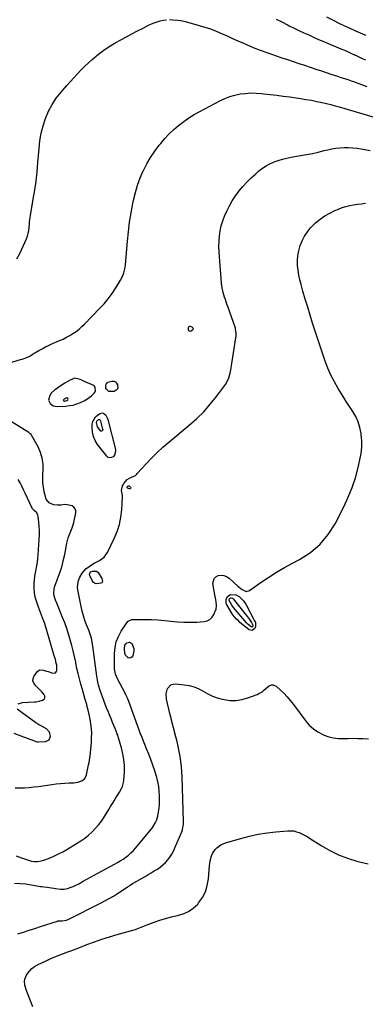
# Model space of a CAD drawing. Units: inches. Extents: x 1931650 to 1937020, y 405956 to 411296.
# Drawn here: x 1936087 to 1936396, y 407718 to 408600 of the extents above; entities that cross this region are included whole.
import ezdxf

# ---------------------------------------------------------------- set-up
doc = ezdxf.new("R2010")
doc.units = ezdxf.units.IN
doc.header["$MEASUREMENT"] = 0
for name, color, linetype in [('1', 7, 'Continuous'), ('7', 7, 'Continuous'), ('8', 7, 'Continuous')]:
    doc.layers.add(name, color=color, linetype=linetype)

msp = doc.modelspace()

# ---------------------------------------------------------------- linework, layer by layer
at = {"layer": '1', "color": 18}
for points in [[(1936154.4, 408266.53, 1742), (1936154.63, 408267.24, 1742), (1936154.43, 408270.67, 1742), (1936153.5, 408271.89, 1742), (1936153.05, 408272.17, 1742), (1936145.55, 408275.63, 1742), (1936142.44, 408276.94, 1742), (1936140.85, 408277.5, 1742), (1936137.5, 408278.55, 1742), (1936136.03, 408278.7, 1742), (1936134.6, 408278.3, 1742), (1936131.53, 408276.78, 1742), (1936127.16, 408274.4, 1742), (1936122.99, 408271.7, 1742), (1936118.8, 408268.76, 1742), (1936118.23, 408268.36, 1742), (1936114.82, 408265.02, 1742), (1936113.39, 408262.43, 1742), (1936112.73, 408259.2, 1742), (1936114, 408256.16, 1742), (1936116.8, 408254.06, 1742), (1936118.46, 408253.6, 1742), (1936120.25, 408253.43, 1742), (1936128, 408253.83, 1742), (1936131.38, 408254.19, 1742), (1936134.7, 408254.78, 1742), (1936137.94, 408255.72, 1742), (1936141.12, 408256.89, 1742), (1936145.05, 408258.72, 1742), (1936149.16, 408261.4, 1742), (1936151.05, 408262.99, 1742), (1936153.5, 408265.29, 1742), (1936154.4, 408266.53, 1742)], [(1936130.24, 408260.08, 1740), (1936129.93, 408260.79, 1740), (1936129.09, 408261.16, 1740), (1936128.64, 408261.13, 1740), (1936126.68, 408260.12, 1740), (1936126.06, 408259.33, 1740), (1936125.97, 408258.91, 1740), (1936126.14, 408258.52, 1740), (1936126.51, 408258.25, 1740), (1936126.95, 408258.19, 1740), (1936128.99, 408258.69, 1740), (1936129.9, 408259.39, 1740), (1936130.24, 408260.08, 1740)]]:
    msp.add_polyline3d(points, dxfattribs=at)
at = {"layer": '7', "color": 18}
for points in [[(1936316.21, 408600.15, 1738), (1936321.33, 408597.56, 1738), (1936326.45, 408594.98, 1738), (1936328.11, 408594.15, 1738), (1936332.42, 408592.03, 1738), (1936336.74, 408589.94, 1738), (1936341.09, 408587.92, 1738), (1936345.46, 408585.93, 1738), (1936349.15, 408584.28, 1738), (1936354.38, 408581.98, 1738), (1936359.61, 408579.7, 1738), (1936364.86, 408577.46, 1738), (1936370.12, 408575.24, 1738), (1936374.17, 408573.55, 1738), (1936377.41, 408572.19, 1738), (1936380.65, 408570.81, 1738), (1936383.86, 408569.39, 1738), (1936387.07, 408567.96, 1738), (1936387.5, 408567.77, 1738), (1936390.48, 408566.4, 1738), (1936393.46, 408565.01, 1738), (1936396.41, 408563.59, 1738)], [(1936361.39, 408602.03, 1736), (1936367.44, 408599.04, 1736), (1936372.41, 408596.62, 1736), (1936377.4, 408594.26, 1736), (1936382.43, 408591.96, 1736), (1936387.47, 408589.7, 1736), (1936395.73, 408586.08, 1736), (1936396.66, 408585.67, 1736)], [(1936067.69, 408289.5, 1742), (1936087.65, 408295.48, 1742), (1936089.04, 408295.91, 1742), (1936091.8, 408296.83, 1742), (1936095.84, 408298.43, 1742), (1936097.86, 408299.9, 1742), (1936098.92, 408300.57, 1742), (1936103.89, 408303.42, 1742), (1936106.94, 408305.11, 1742), (1936110.03, 408306.73, 1742), (1936113.17, 408308.25, 1742), (1936116.34, 408309.7, 1742), (1936122.6, 408312.43, 1742), (1936125.66, 408313.85, 1742), (1936128.66, 408315.37, 1742), (1936131.59, 408317.02, 1742), (1936134.48, 408318.76, 1742), (1936137.25, 408320.67, 1742), (1936139.92, 408322.69, 1742), (1936142.45, 408324.9, 1742), (1936144.87, 408327.23, 1742), (1936158.34, 408341.07, 1742), (1936162.3, 408345.42, 1742), (1936166.08, 408349.92, 1742), (1936169.56, 408354.65, 1742), (1936172.84, 408359.54, 1742), (1936177.16, 408366.42, 1742), (1936178.87, 408369.64, 1742), (1936180.1, 408373.08, 1742), (1936180.92, 408376.65, 1742), (1936181.41, 408380.28, 1742), (1936183.28, 408401.43, 1742), (1936184.17, 408409.9, 1742), (1936185.24, 408418.33, 1742), (1936186.59, 408426.73, 1742), (1936188.13, 408435.1, 1742), (1936188.75, 408438.23, 1742), (1936190.36, 408444.93, 1742), (1936192.28, 408451.53, 1742), (1936194.69, 408457.96, 1742), (1936197.43, 408464.28, 1742), (1936197.58, 408464.61, 1742), (1936200.68, 408470.57, 1742), (1936204.03, 408476.36, 1742), (1936207.78, 408481.92, 1742), (1936211.78, 408487.31, 1742), (1936213.07, 408488.93, 1742), (1936216.76, 408493.25, 1742), (1936220.62, 408497.39, 1742), (1936224.76, 408501.27, 1742), (1936229.07, 408504.97, 1742), (1936233.6, 408508.4, 1742), (1936238.25, 408511.66, 1742), (1936243.08, 408514.65, 1742), (1936248.02, 408517.46, 1742), (1936265.97, 408527.02, 1742), (1936270.32, 408529.06, 1742), (1936274.77, 408530.81, 1742), (1936279.37, 408532.11, 1742), (1936284.07, 408533.12, 1742), (1936288.86, 408533.69, 1742), (1936293.65, 408534.01, 1742), (1936298.45, 408533.94, 1742), (1936303.25, 408533.61, 1742), (1936305.29, 408533.39, 1742), (1936311.12, 408532.72, 1742), (1936316.94, 408532.02, 1742), (1936322.76, 408531.25, 1742), (1936328.57, 408530.45, 1742), (1936338.15, 408529.08, 1742), (1936343.03, 408528.32, 1742), (1936347.89, 408527.47, 1742), (1936352.73, 408526.5, 1742), (1936357.56, 408525.44, 1742), (1936365.28, 408523.63, 1742), (1936369.05, 408522.64, 1742), (1936372.8, 408521.54, 1742), (1936414.96, 408508.98, 1742)], [(1936083.58, 407851.31, 1744), (1936088.42, 407849.65, 1744), (1936097.46, 407846.57, 1744), (1936100.14, 407846.14, 1744), (1936102.83, 407846.32, 1744), (1936106.14, 407846.8, 1744), (1936109.33, 407847.79, 1744), (1936114, 407849.65, 1744), (1936117.85, 407851.3, 1744), (1936121.65, 407853.06, 1744), (1936125.37, 407855, 1744), (1936129.02, 407857.06, 1744), (1936137.74, 407862.25, 1744), (1936141.44, 407864.61, 1744), (1936145.03, 407867.14, 1744), (1936148.44, 407869.9, 1744), (1936151.73, 407872.81, 1744), (1936154.79, 407875.95, 1744), (1936157.67, 407879.25, 1744), (1936160.27, 407882.76, 1744), (1936162.69, 407886.42, 1744), (1936166.62, 407892.92, 1744), (1936168.18, 407895.48, 1744), (1936169.75, 407898.04, 1744), (1936171.33, 407900.59, 1744), (1936172.92, 407903.13, 1744), (1936174.05, 407904.92, 1744), (1936176.07, 407908.24, 1744), (1936177.99, 407911.6, 1744), (1936178.8, 407913.34, 1744), (1936179.85, 407916.97, 1744), (1936180.08, 407918.87, 1744), (1936180.5, 407926.63, 1744), (1936180.51, 407932.05, 1744), (1936180.16, 407937.42, 1744), (1936179.24, 407942.73, 1744), (1936177.96, 407948, 1744), (1936175.04, 407957.73, 1744), (1936174.56, 407959.17, 1744), (1936174.16, 407960.24, 1744), (1936174.02, 407960.6, 1744), (1936172.15, 407965.31, 1744), (1936171.07, 407968.02, 1744), (1936169.98, 407970.72, 1744), (1936168.88, 407973.42, 1744), (1936167.76, 407976.11, 1744), (1936165.94, 407980.53, 1744), (1936164.63, 407983.81, 1744), (1936163.37, 407987.11, 1744), (1936162.14, 407990.42, 1744), (1936158.89, 407999.36, 1744), (1936157.44, 408004.02, 1744), (1936156.69, 408007.18, 1744), (1936156.1, 408010.38, 1744), (1936155.86, 408011.99, 1744), (1936152.29, 408039.03, 1744), (1936152.01, 408040.86, 1744), (1936151.31, 408044.48, 1744), (1936150.39, 408048.05, 1744), (1936149.86, 408049.81, 1744), (1936148.6, 408053.28, 1744), (1936146.74, 408057.95, 1744), (1936145.24, 408062.04, 1744), (1936143.88, 408066.17, 1744), (1936142.75, 408070.37, 1744), (1936141.76, 408074.6, 1744), (1936139.03, 408087.84, 1744), (1936138.7, 408091.17, 1744), (1936138.81, 408094.45, 1744), (1936139.58, 408097.64, 1744), (1936140.79, 408100.77, 1744), (1936142.81, 408104.25, 1744), (1936144.48, 408106.44, 1744), (1936146.47, 408108.36, 1744), (1936148.66, 408110.09, 1744), (1936151.18, 408111.71, 1744), (1936153.47, 408113.11, 1744), (1936155.81, 408114.42, 1744), (1936158.19, 408115.68, 1744), (1936160.39, 408117.08, 1744), (1936162.36, 408118.72, 1744), (1936163.97, 408120.71, 1744), (1936165.35, 408122.93, 1744), (1936171.41, 408135.39, 1744), (1936173.98, 408141.56, 1744), (1936176.04, 408147.86, 1744), (1936177.34, 408154.36, 1744), (1936178.14, 408161, 1744), (1936178.86, 408172.92, 1744), (1936178.87, 408173.69, 1744), (1936178.66, 408175.2, 1744), (1936178.06, 408178.2, 1744), (1936178.73, 408182.37, 1744), (1936179.3, 408183.45, 1744), (1936180.02, 408184.47, 1744), (1936183.04, 408187.99, 1744), (1936185.11, 408189.39, 1744), (1936186.92, 408190.07, 1744), (1936190.39, 408191.84, 1744), (1936191.26, 408192.55, 1744), (1936192.08, 408193.34, 1744), (1936200.03, 408202.11, 1744), (1936204.88, 408207.24, 1744), (1936209.88, 408212.22, 1744), (1936215.08, 408216.99, 1744), (1936220.42, 408221.61, 1744), (1936238.58, 408236.65, 1744), (1936245.22, 408242.57, 1744), (1936251.56, 408248.79, 1744), (1936257.43, 408255.46, 1744), (1936262.98, 408262.42, 1744), (1936270.91, 408273.15, 1744), (1936273.21, 408276.99, 1744), (1936274.04, 408279.06, 1744), (1936275.24, 408283.41, 1744), (1936276.13, 408287.86, 1744), (1936276.5, 408290.1, 1744), (1936280.49, 408316.76, 1744), (1936280.63, 408319.29, 1744), (1936280.11, 408322.62, 1744), (1936279.86, 408323.43, 1744), (1936273.01, 408342.9, 1744), (1936272.3, 408344.96, 1744), (1936270.92, 408349.09, 1744), (1936270.24, 408351.2, 1744), (1936269.06, 408355.34, 1744), (1936268.14, 408359.55, 1744), (1936267.46, 408363.8, 1744), (1936267.01, 408368.08, 1744), (1936265.51, 408387.45, 1744), (1936265.26, 408392.09, 1744), (1936265.18, 408396.73, 1744), (1936265.33, 408401.37, 1744), (1936265.64, 408406, 1744), (1936266.28, 408410.58, 1744), (1936267.22, 408415.09, 1744), (1936268.58, 408419.49, 1744), (1936270.23, 408423.81, 1744), (1936272.13, 408428.15, 1744), (1936274.47, 408432.96, 1744), (1936277.05, 408437.63, 1744), (1936279.99, 408442.07, 1744), (1936283.18, 408446.37, 1744), (1936286.65, 408450.46, 1744), (1936290.26, 408454.41, 1744), (1936294.08, 408458.16, 1744), (1936298.04, 408461.78, 1744), (1936300.91, 408464.27, 1744), (1936304.04, 408466.7, 1744), (1936307.32, 408468.89, 1744), (1936310.8, 408470.73, 1744), (1936314.43, 408472.32, 1744), (1936318.2, 408473.62, 1744), (1936322.01, 408474.77, 1744), (1936325.88, 408475.71, 1744), (1936329.78, 408476.5, 1744), (1936338.19, 408477.96, 1744), (1936343.5, 408478.94, 1744), (1936348.8, 408479.99, 1744), (1936354.07, 408481.17, 1744), (1936359.32, 408482.42, 1744), (1936362.48, 408483.2, 1744), (1936366.16, 408484, 1744), (1936369.86, 408484.62, 1744), (1936373.59, 408485.01, 1744), (1936377.35, 408485.23, 1744), (1936381.11, 408485.21, 1744), (1936384.86, 408485.03, 1744), (1936388.58, 408484.6, 1744), (1936392.3, 408484.01, 1744), (1936400.39, 408482.46, 1744)], [(1936082.2, 407826.82, 1746), (1936087.29, 407826.65, 1746), (1936092.35, 407826.16, 1746), (1936097.4, 407825.44, 1746), (1936105.56, 407824, 1746), (1936106.52, 407823.85, 1746), (1936108.45, 407823.58, 1746), (1936111.36, 407823.24, 1746), (1936113.29, 407822.96, 1746), (1936117.25, 407822.31, 1746), (1936118.81, 407822.06, 1746), (1936123.5, 407821.38, 1746), (1936126.59, 407821.34, 1746), (1936129.6, 407822.04, 1746), (1936131.95, 407822.88, 1746), (1936134.58, 407823.91, 1746), (1936137.17, 407825.03, 1746), (1936139.7, 407826.27, 1746), (1936143.77, 407828.52, 1746), (1936147.03, 407830.36, 1746), (1936150.29, 407832.19, 1746), (1936153.57, 407834, 1746), (1936156.86, 407835.79, 1746), (1936171.6, 407843.75, 1746), (1936174.23, 407845.24, 1746), (1936176.81, 407846.78, 1746), (1936179.33, 407848.43, 1746), (1936181.81, 407850.14, 1746), (1936184.18, 407851.99, 1746), (1936186.45, 407853.95, 1746), (1936188.55, 407856.07, 1746), (1936190.55, 407858.31, 1746), (1936205.04, 407875.86, 1746), (1936206.28, 407877.5, 1746), (1936208.35, 407881.02, 1746), (1936209.2, 407882.89, 1746), (1936210.46, 407886.8, 1746), (1936211.2, 407890.84, 1746), (1936211.56, 407893.93, 1746), (1936211.88, 407897.53, 1746), (1936212.05, 407901.13, 1746), (1936212, 407904.73, 1746), (1936211.72, 407909.34, 1746), (1936211.22, 407913.42, 1746), (1936210.54, 407917.46, 1746), (1936209.57, 407921.45, 1746), (1936208.41, 407925.39, 1746), (1936207.7, 407927.52, 1746), (1936206, 407932.48, 1746), (1936204.23, 407937.41, 1746), (1936202.36, 407942.32, 1746), (1936200.43, 407947.19, 1746), (1936196.75, 407956.26, 1746), (1936196.33, 407957.31, 1746), (1936195.1, 407960.47, 1746), (1936193.52, 407964.71, 1746), (1936184.41, 407989.29, 1746), (1936183.17, 407992.43, 1746), (1936181.82, 407995.52, 1746), (1936180.33, 407998.54, 1746), (1936178.74, 408001.51, 1746), (1936176.62, 408005.34, 1746), (1936174.49, 408009.59, 1746), (1936172.69, 408013.96, 1746), (1936171.74, 408018.52, 1746), (1936171.6, 408020.87, 1746), (1936171.64, 408032.38, 1746), (1936172.14, 408037.7, 1746), (1936173.22, 408042.84, 1746), (1936175.17, 408047.71, 1746), (1936177.72, 408052.41, 1746), (1936182.74, 408059.98, 1746), (1936183.93, 408061.3, 1746), (1936187.18, 408062.75, 1746), (1936188.99, 408062.93, 1746), (1936198.83, 408062.96, 1746), (1936204.66, 408062.86, 1746), (1936210.48, 408062.58, 1746), (1936216.28, 408062.05, 1746), (1936222.07, 408061.35, 1746), (1936222.14, 408061.34, 1746), (1936227.97, 408060.7, 1746), (1936233.8, 408060.31, 1746), (1936239.64, 408060.31, 1746), (1936245.5, 408060.56, 1746), (1936251.88, 408061.04, 1746), (1936254.68, 408061.74, 1746), (1936257.13, 408062.93, 1746), (1936259.06, 408064.85, 1746), (1936260.64, 408067.26, 1746), (1936262.16, 408070.78, 1746), (1936262.55, 408071.91, 1746), (1936262.92, 408075.46, 1746), (1936262.53, 408078.75, 1746), (1936261.94, 408082.2, 1746), (1936261.79, 408083.07, 1746), (1936259.82, 408094.99, 1746), (1936260.74, 408099.5, 1746), (1936262.31, 408101.04, 1746), (1936264.44, 408102.24, 1746), (1936267.1, 408102.54, 1746), (1936269.65, 408102.33, 1746), (1936272.01, 408101.35, 1746), (1936274.24, 408099.86, 1746), (1936278.53, 408095.9, 1746), (1936282.19, 408092.75, 1746), (1936285.97, 408089.74, 1746), (1936289.62, 408088.02, 1746), (1936292.47, 408088.87, 1746), (1936303, 408096.23, 1746), (1936309.78, 408100.78, 1746), (1936316.67, 408105.15, 1746), (1936323.73, 408109.26, 1746), (1936330.89, 408113.2, 1746), (1936337.32, 408116.57, 1746), (1936346.98, 408122.84, 1746), (1936355.65, 408130.1, 1746), (1936362.84, 408138.82, 1746), (1936369.05, 408148.52, 1746), (1936376.91, 408163.78, 1746), (1936380.88, 408172.24, 1746), (1936384.41, 408180.85, 1746), (1936387.29, 408189.7, 1746), (1936389.73, 408198.71, 1746), (1936391.34, 408205.65, 1746), (1936392.34, 408211.33, 1746), (1936392.92, 408217.02, 1746), (1936392.89, 408222.75, 1746), (1936392.44, 408228.49, 1746), (1936392.33, 408229.35, 1746), (1936391.27, 408234.55, 1746), (1936389.76, 408239.58, 1746), (1936387.57, 408244.36, 1746), (1936384.94, 408248.97, 1746), (1936381.98, 408253.46, 1746), (1936379.06, 408257.97, 1746), (1936376.18, 408262.52, 1746), (1936373.34, 408267.09, 1746), (1936371.84, 408269.53, 1746), (1936368.48, 408275.44, 1746), (1936365.38, 408281.46, 1746), (1936362.67, 408287.68, 1746), (1936360.23, 408294.02, 1746), (1936358.41, 408299.27, 1746), (1936355.96, 408306.41, 1746), (1936353.57, 408313.56, 1746), (1936351.24, 408320.74, 1746), (1936348.97, 408327.94, 1746), (1936348.92, 408328.1, 1746), (1936346.72, 408335.23, 1746), (1936344.55, 408342.37, 1746), (1936342.42, 408349.52, 1746), (1936340.32, 408356.68, 1746), (1936338.6, 408362.58, 1746), (1936337.51, 408366.82, 1746), (1936336.61, 408371.09, 1746), (1936335.99, 408375.41, 1746), (1936335.55, 408379.77, 1746), (1936335.52, 408384.12, 1746), (1936335.81, 408388.42, 1746), (1936336.6, 408392.67, 1746), (1936337.91, 408397.43, 1746), (1936339.64, 408401.73, 1746), (1936341.7, 408405.83, 1746), (1936344.26, 408409.65, 1746), (1936347.15, 408413.27, 1746), (1936347.94, 408414.14, 1746), (1936351.68, 408417.8, 1746), (1936355.64, 408421.15, 1746), (1936359.96, 408424.03, 1746), (1936364.51, 408426.59, 1746), (1936368.89, 408428.74, 1746), (1936372.11, 408430.17, 1746), (1936375.4, 408431.44, 1746), (1936378.76, 408432.45, 1746), (1936382.19, 408433.29, 1746), (1936385.67, 408433.95, 1746), (1936389.17, 408434.51, 1746), (1936392.68, 408434.94, 1746), (1936396.2, 408435.28, 1746)], [(1936241.91, 408322.4, 1744), (1936241.37, 408321.65, 1744), (1936240.36, 408320.87, 1744), (1936239.25, 408320.6, 1744), (1936238.75, 408320.82, 1744), (1936238.29, 408321.23, 1744), (1936237.96, 408321.9, 1744), (1936237.77, 408324.05, 1744), (1936237.81, 408324.24, 1744), (1936238.55, 408325.2, 1744), (1936239.1, 408325.3, 1744), (1936240.75, 408324.77, 1744), (1936241.52, 408324.18, 1744), (1936241.77, 408323.77, 1744), (1936241.95, 408323.31, 1744), (1936241.91, 408322.4, 1744)], [(1936165.73, 408275.15, 1744), (1936169.36, 408276.18, 1744), (1936171.07, 408276, 1744), (1936172.53, 408275.43, 1744), (1936173.62, 408274.31, 1744), (1936174.46, 408272.8, 1744), (1936174.64, 408270.28, 1744), (1936174.15, 408268.72, 1744), (1936171.28, 408266.82, 1744), (1936166.68, 408266.81, 1744), (1936164.41, 408268.86, 1744), (1936163.92, 408269.96, 1744), (1936163.79, 408272.21, 1744), (1936164.16, 408273.36, 1744), (1936165.73, 408275.15, 1744)], [(1936161.07, 408247.66, 1744), (1936162.11, 408247.28, 1744), (1936163.96, 408245.54, 1744), (1936165.25, 408243.17, 1744), (1936165.69, 408241.87, 1744), (1936172.47, 408215.07, 1744), (1936172.61, 408213.2, 1744), (1936171.58, 408209.87, 1744), (1936170.42, 408208.4, 1744), (1936168.95, 408207.68, 1744), (1936167.52, 408207.45, 1744), (1936166.16, 408207.93, 1744), (1936164.85, 408208.9, 1744), (1936156.59, 408219.47, 1744), (1936154.43, 408222.94, 1744), (1936152.79, 408226.59, 1744), (1936151.94, 408230.5, 1744), (1936151.62, 408234.58, 1744), (1936151.71, 408237.58, 1744), (1936152.17, 408240.08, 1744), (1936154.59, 408244.2, 1744), (1936156.53, 408245.83, 1744), (1936158.82, 408247.21, 1744), (1936161.07, 408247.66, 1744)], [(1936082.72, 407912.29, 1742), (1936086.91, 407912.09, 1742), (1936091.14, 407912.25, 1742), (1936095.37, 407912.51, 1742), (1936099.58, 407912.93, 1742), (1936103.78, 407913.46, 1742), (1936115.69, 407915.19, 1742), (1936119.57, 407915.68, 1742), (1936123.45, 407916.09, 1742), (1936127.34, 407916.36, 1742), (1936131.24, 407916.54, 1742), (1936135.3, 407916.65, 1742), (1936137.15, 407916.83, 1742), (1936138.96, 407917.15, 1742), (1936142.44, 407918.41, 1742), (1936145.13, 407920.59, 1742), (1936146.6, 407923.73, 1742), (1936148.55, 407932.83, 1742), (1936148.96, 407934.87, 1742), (1936149.62, 407938.96, 1742), (1936150.11, 407943.08, 1742), (1936150.53, 407947.21, 1742), (1936150.71, 407949.27, 1742), (1936151.04, 407953.1, 1742), (1936151.25, 407957.08, 1742), (1936151.28, 407961.05, 1742), (1936151.05, 407965.02, 1742), (1936150.58, 407969.39, 1742), (1936149.92, 407973.54, 1742), (1936149.14, 407977.66, 1742), (1936148.17, 407981.74, 1742), (1936147.07, 407985.79, 1742), (1936146.8, 407986.72, 1742), (1936145.49, 407991.22, 1742), (1936144.2, 407995.73, 1742), (1936142.93, 408000.24, 1742), (1936141.6, 408005.04, 1742), (1936140.37, 408009.71, 1742), (1936139.2, 408014.4, 1742), (1936138.12, 408019.11, 1742), (1936137.11, 408023.83, 1742), (1936136.97, 408024.53, 1742), (1936135.87, 408029.59, 1742), (1936134.71, 408034.65, 1742), (1936133.43, 408039.67, 1742), (1936132.08, 408044.68, 1742), (1936132.05, 408044.79, 1742), (1936130.55, 408049.8, 1742), (1936128.94, 408054.78, 1742), (1936127.15, 408059.7, 1742), (1936125.25, 408064.59, 1742), (1936120.04, 408077.34, 1742), (1936118.97, 408080.11, 1742), (1936118, 408082.93, 1742), (1936117.32, 408085.79, 1742), (1936117.67, 408090.43, 1742), (1936118.34, 408092.68, 1742), (1936123.35, 408106.34, 1742), (1936124.78, 408110.74, 1742), (1936125.88, 408115.24, 1742), (1936126.81, 408119.78, 1742), (1936127.74, 408124.33, 1742), (1936129.11, 408131.05, 1742), (1936130.36, 408135.81, 1742), (1936132.13, 408140.4, 1742), (1936133.92, 408144.99, 1742), (1936135.2, 408149.75, 1742), (1936137, 408158.17, 1742), (1936136.97, 408160.14, 1742), (1936136.49, 408161.87, 1742), (1936135.34, 408163.26, 1742), (1936133.72, 408164.42, 1742), (1936129.45, 408165.54, 1742), (1936127.26, 408165.61, 1742), (1936123.97, 408165.25, 1742), (1936120.57, 408165.02, 1742), (1936117.19, 408165.45, 1742), (1936113.12, 408167.12, 1742), (1936110.61, 408170.56, 1742), (1936110.27, 408171.59, 1742), (1936108.89, 408177.22, 1742), (1936108.13, 408181.12, 1742), (1936107.62, 408185.04, 1742), (1936107.48, 408189, 1742), (1936107.6, 408192.97, 1742), (1936107.84, 408196.23, 1742), (1936107.77, 408201.74, 1742), (1936107.09, 408207.12, 1742), (1936105.47, 408212.29, 1742), (1936103.24, 408217.33, 1742), (1936097.37, 408227.93, 1742), (1936097.15, 408228.28, 1742), (1936095.99, 408229.39, 1742), (1936095.31, 408229.86, 1742), (1936094.97, 408230.08, 1742), (1936071.56, 408244.8, 1742)], [(1936158.1, 408241.82, 1746), (1936158.37, 408241.72, 1746), (1936158.85, 408241.26, 1746), (1936159.19, 408240.64, 1746), (1936159.3, 408240.3, 1746), (1936161.08, 408233.28, 1746), (1936161.12, 408232.79, 1746), (1936160.85, 408231.91, 1746), (1936160.54, 408231.53, 1746), (1936160.16, 408231.34, 1746), (1936159.79, 408231.28, 1746), (1936159.43, 408231.41, 1746), (1936156.36, 408235.34, 1746), (1936155.64, 408239.17, 1746), (1936156, 408240.42, 1746), (1936156.4, 408240.91, 1746), (1936157.51, 408241.7, 1746), (1936158.1, 408241.82, 1746)], [(1936186.3, 408180.73, 1746), (1936186.1, 408180.09, 1746), (1936185.81, 408179.85, 1746), (1936185.5, 408179.7, 1746), (1936185.16, 408179.67, 1746), (1936183.34, 408180.34, 1746), (1936183.14, 408180.53, 1746), (1936182.94, 408181.05, 1746), (1936183.04, 408181.63, 1746), (1936183.19, 408181.87, 1746), (1936184.06, 408182.47, 1746), (1936184.44, 408182.53, 1746), (1936185.17, 408182.2, 1746), (1936186.02, 408181.35, 1746), (1936186.3, 408180.73, 1746)], [(1936160.79, 408098.29, 1746), (1936160.91, 408096.9, 1746), (1936160.43, 408095.78, 1746), (1936159.37, 408095.2, 1746), (1936155.25, 408094.85, 1746), (1936153.75, 408095.3, 1746), (1936152.55, 408096.31, 1746), (1936151.56, 408097.7, 1746), (1936149.59, 408102.32, 1746), (1936149.4, 408103.28, 1746), (1936149.61, 408104.23, 1746), (1936150.47, 408105.39, 1746), (1936152.03, 408106.17, 1746), (1936155.55, 408106.16, 1746), (1936156.95, 408104.91, 1746), (1936160.24, 408099.58, 1746), (1936160.79, 408098.29, 1746)], [(1936287.04, 408079.53, 1748), (1936289.49, 408075.86, 1748), (1936297.11, 408061.77, 1748), (1936297.75, 408059.99, 1748), (1936297.76, 408056.41, 1748), (1936297.14, 408054.62, 1748), (1936294.87, 408052.92, 1748), (1936292.1, 408053.6, 1748), (1936283.97, 408060.2, 1748), (1936282.8, 408061.2, 1748), (1936280.59, 408063.33, 1748), (1936277.64, 408066.87, 1748), (1936276, 408069.47, 1748), (1936272.06, 408076.48, 1748), (1936271.51, 408077.98, 1748), (1936271.5, 408080.99, 1748), (1936273.03, 408083.75, 1748), (1936275.56, 408085.26, 1748), (1936280.32, 408085, 1748), (1936283.14, 408083.37, 1748), (1936283.95, 408082.69, 1748), (1936287.04, 408079.53, 1748)], [(1936185.14, 408042.63, 1748), (1936187.11, 408041.33, 1748), (1936189.05, 408036.8, 1748), (1936189.08, 408034.87, 1748), (1936187.99, 408030.25, 1748), (1936187.25, 408029.16, 1748), (1936186.36, 408028.47, 1748), (1936185.23, 408028.36, 1748), (1936183.95, 408028.65, 1748), (1936181.66, 408030.89, 1748), (1936181.05, 408032.33, 1748), (1936180.51, 408036.99, 1748), (1936181.04, 408039.83, 1748), (1936181.82, 408041.01, 1748), (1936182.85, 408042.08, 1748), (1936185.14, 408042.63, 1748)], [(1936085.13, 407781.56, 1748), (1936090.21, 407783.11, 1748), (1936095.29, 407784.68, 1748), (1936100.35, 407786.3, 1748), (1936105.4, 407787.95, 1748), (1936120.61, 407792.99, 1748), (1936121.12, 407793.13, 1748), (1936124.84, 407793.29, 1748), (1936128.66, 407793.71, 1748), (1936130.94, 407794.57, 1748), (1936159.25, 407808.88, 1748), (1936163.13, 407810.92, 1748), (1936166.96, 407813.06, 1748), (1936170.71, 407815.33, 1748), (1936174.4, 407817.69, 1748), (1936179.32, 407820.95, 1748), (1936180.52, 407821.75, 1748), (1936182.92, 407823.36, 1748), (1936186.54, 407825.74, 1748), (1936187.78, 407826.48, 1748), (1936189.02, 407827.21, 1748), (1936199.1, 407832.9, 1748), (1936201.85, 407834.48, 1748), (1936204.58, 407836.1, 1748), (1936207.29, 407837.75, 1748), (1936210.04, 407839.48, 1748), (1936212.58, 407841.28, 1748), (1936215, 407843.23, 1748), (1936217.21, 407845.41, 1748), (1936219.28, 407847.73, 1748), (1936221.15, 407850.24, 1748), (1936222.86, 407852.84, 1748), (1936224.35, 407855.57, 1748), (1936225.7, 407858.39, 1748), (1936231.8, 407872.7, 1748), (1936232.6, 407874.91, 1748), (1936233.44, 407879.55, 1748), (1936233.49, 407880.73, 1748), (1936233.49, 407881.91, 1748), (1936232.24, 407922.09, 1748), (1936232, 407926.63, 1748), (1936231.63, 407931.16, 1748), (1936231.06, 407935.67, 1748), (1936230.37, 407940.16, 1748), (1936229.53, 407944.63, 1748), (1936228.63, 407949.09, 1748), (1936227.63, 407953.53, 1748), (1936226.56, 407957.96, 1748), (1936222.51, 407974.06, 1748), (1936222.37, 407974.63, 1748), (1936221.32, 407978.58, 1748), (1936218.26, 407991.56, 1748), (1936217.96, 407996.4, 1748), (1936219.26, 408001.06, 1748), (1936222.2, 408004.25, 1748), (1936224.19, 408004.93, 1748), (1936226.44, 408005.15, 1748), (1936233.98, 408004.42, 1748), (1936238.51, 408003.66, 1748), (1936242.91, 408002.49, 1748), (1936247.1, 408000.72, 1748), (1936251.16, 407998.55, 1748), (1936255.2, 407996.29, 1748), (1936259.35, 407994.31, 1748), (1936263.69, 407992.77, 1748), (1936268.15, 407991.51, 1748), (1936269.83, 407991.12, 1748), (1936275.18, 407990.4, 1748), (1936280.5, 407990.29, 1748), (1936285.74, 407991.12, 1748), (1936290.95, 407992.57, 1748), (1936299.41, 407995.77, 1748), (1936300.92, 407996.45, 1748), (1936303.72, 407998.18, 1748), (1936304.99, 407999.24, 1748), (1936307.53, 408001.42, 1748), (1936310.21, 408003.41, 1748), (1936312.06, 408004.25, 1748), (1936313.55, 408004.45, 1748), (1936316.4, 408003.21, 1748), (1936320.08, 407999.83, 1748), (1936323.21, 407996.78, 1748), (1936326.21, 407993.62, 1748), (1936329.03, 407990.3, 1748), (1936331.73, 407986.86, 1748), (1936342.76, 407971.98, 1748), (1936346.03, 407968.24, 1748), (1936349.63, 407964.91, 1748), (1936353.71, 407962.19, 1748), (1936358.11, 407959.88, 1748), (1936359.28, 407959.38, 1748), (1936363.41, 407957.94, 1748), (1936367.6, 407956.89, 1748), (1936371.9, 407956.4, 1748), (1936376.27, 407956.3, 1748), (1936380.7, 407956.43, 1748), (1936385.12, 407956.48, 1748), (1936389.54, 407956.41, 1748), (1936393.97, 407956.26, 1748), (1936399.1, 407956.01, 1748)]]:
    msp.add_polyline3d(points, dxfattribs=at)
at = {"layer": '8', "color": 18}
for points in [[(1936084.26, 408385.57, 1740), (1936087.04, 408390.41, 1740), (1936092.84, 408403.45, 1740), (1936093.77, 408405.9, 1740), (1936094.52, 408408.39, 1740), (1936095.01, 408410.94, 1740), (1936095.32, 408413.54, 1740), (1936095.53, 408416.9, 1740), (1936095.69, 408418.8, 1740), (1936096.14, 408422.59, 1740), (1936096.45, 408424.47, 1740), (1936099.04, 408438.89, 1740), (1936100.37, 408447.06, 1740), (1936101.54, 408455.25, 1740), (1936102.46, 408463.46, 1740), (1936103.22, 408471.7, 1740), (1936104.2, 408484.44, 1740), (1936105.01, 408491.3, 1740), (1936106.18, 408498.08, 1740), (1936107.9, 408504.74, 1740), (1936109.98, 408511.32, 1740), (1936112.68, 408517.64, 1740), (1936115.83, 408523.7, 1740), (1936119.63, 408529.37, 1740), (1936123.87, 408534.78, 1740), (1936129.14, 408540.75, 1740), (1936132.22, 408544.21, 1740), (1936135.33, 408547.63, 1740), (1936138.49, 408551.02, 1740), (1936141.68, 408554.37, 1740), (1936144.94, 408557.65, 1740), (1936148.27, 408560.86, 1740), (1936151.7, 408563.95, 1740), (1936155.21, 408566.97, 1740), (1936155.98, 408567.62, 1740), (1936160, 408570.78, 1740), (1936164.13, 408573.78, 1740), (1936168.44, 408576.54, 1740), (1936172.85, 408579.13, 1740), (1936177.36, 408581.62, 1740), (1936182.29, 408584.3, 1740), (1936187.24, 408586.94, 1740), (1936192.22, 408589.53, 1740), (1936197.21, 408592.07, 1740), (1936202.18, 408594.57, 1740), (1936204.74, 408595.77, 1740), (1936207.33, 408596.86, 1740), (1936209.99, 408597.8, 1740), (1936212.69, 408598.63, 1740), (1936215.43, 408599.23, 1740), (1936218.18, 408599.63, 1740)], [(1936220.97, 408599.72, 1740), (1936223.77, 408599.6, 1740), (1936228.44, 408599.12, 1740), (1936230.67, 408598.8, 1740), (1936235.09, 408597.88, 1740), (1936236.19, 408597.6, 1740), (1936247.57, 408594.53, 1740), (1936252.67, 408593.01, 1740), (1936257.71, 408591.33, 1740), (1936262.65, 408589.39, 1740), (1936267.54, 408587.28, 1740), (1936272.39, 408585.06, 1740), (1936277.24, 408582.87, 1740), (1936282.12, 408580.73, 1740), (1936287.01, 408578.6, 1740), (1936289.9, 408577.36, 1740), (1936295.89, 408574.87, 1740), (1936301.92, 408572.48, 1740), (1936308, 408570.22, 1740), (1936314.11, 408568.06, 1740), (1936316.28, 408567.32, 1740), (1936321.34, 408565.6, 1740), (1936326.4, 408563.89, 1740), (1936331.46, 408562.18, 1740), (1936336.53, 408560.48, 1740), (1936341.59, 408558.79, 1740), (1936346.66, 408557.11, 1740), (1936351.73, 408555.43, 1740), (1936356.81, 408553.75, 1740), (1936365.18, 408550.99, 1740), (1936368.23, 408549.99, 1740), (1936371.29, 408548.99, 1740), (1936374.35, 408548, 1740), (1936377.4, 408547.02, 1740), (1936380.46, 408546.01, 1740), (1936383.5, 408544.98, 1740), (1936386.52, 408543.89, 1740), (1936389.53, 408542.77, 1740), (1936392.78, 408541.53, 1740), (1936397.4, 408539.73, 1740)], [(1936085.43, 407987.33, 1740), (1936089.27, 407988.68, 1740), (1936100.17, 407989.08, 1740), (1936101.52, 407989.19, 1740), (1936104.18, 407989.66, 1740), (1936107.35, 407990.64, 1740), (1936108.65, 407991.64, 1740), (1936109.42, 407992.79, 1740), (1936109.38, 407994.17, 1740), (1936108.46, 407996.11, 1740), (1936106.74, 407998.07, 1740), (1936104.96, 407999.97, 1740), (1936103.1, 408001.79, 1740), (1936101.17, 408003.54, 1740), (1936099.39, 408005.85, 1740), (1936098.66, 408007.89, 1740), (1936098.9, 408010.05, 1740), (1936099.8, 408012.29, 1740), (1936102.64, 408016.23, 1740), (1936104.55, 408017.67, 1740), (1936108.28, 408017.4, 1740), (1936110.94, 408016.61, 1740), (1936112.26, 408016.18, 1740), (1936116.4, 408014.8, 1740), (1936118.75, 408015.08, 1740), (1936119.5, 408015.9, 1740), (1936120.03, 408017.06, 1740), (1936120.16, 408018.72, 1740), (1936119.97, 408022, 1740), (1936119.63, 408023.72, 1740), (1936118.75, 408027.06, 1740), (1936118.28, 408028.72, 1740), (1936117.81, 408030.38, 1740), (1936110.6, 408054.93, 1740), (1936109.07, 408059.69, 1740), (1936107.29, 408064.36, 1740), (1936106.35, 408066.69, 1740), (1936105.45, 408069.02, 1740), (1936104.58, 408071.36, 1740), (1936103.73, 408073.72, 1740), (1936101.79, 408079.31, 1740), (1936100.77, 408082.91, 1740), (1936100.03, 408086.55, 1740), (1936099.72, 408090.25, 1740), (1936099.77, 408095.13, 1740), (1936100.01, 408098.32, 1740), (1936100.37, 408101.5, 1740), (1936100.87, 408104.67, 1740), (1936101.48, 408107.81, 1740), (1936102.1, 408110.96, 1740), (1936102.63, 408114.12, 1740), (1936103.03, 408117.3, 1740), (1936103.33, 408120.49, 1740), (1936104.39, 408134.83, 1740), (1936104.56, 408138.6, 1740), (1936104.59, 408142.38, 1740), (1936104.39, 408146.15, 1740), (1936104.04, 408149.91, 1740), (1936103.42, 408155.06, 1740), (1936103.15, 408156.18, 1740), (1936102.1, 408158.17, 1740), (1936099.83, 408160.32, 1740), (1936098.61, 408161.5, 1740), (1936098.12, 408162.19, 1740), (1936097.93, 408162.56, 1740), (1936091.78, 408175.84, 1740), (1936090.29, 408178.98, 1740), (1936088.75, 408182.09, 1740), (1936087.14, 408185.17, 1740), (1936085.49, 408188.22, 1740)], [(1936292.59, 408062.8, 1750), (1936294.19, 408060.11, 1750), (1936295.35, 408057.78, 1750), (1936295.35, 408056.9, 1750), (1936295.19, 408056.46, 1750), (1936294.63, 408056.04, 1750), (1936293.96, 408056.21, 1750), (1936291.42, 408058.39, 1750), (1936289.93, 408059.97, 1750), (1936278.24, 408073.56, 1750), (1936276.62, 408075.65, 1750), (1936274.35, 408079.69, 1750), (1936274.36, 408080.76, 1750), (1936274.93, 408081.79, 1750), (1936275.29, 408082.06, 1750), (1936275.72, 408082.19, 1750), (1936276.2, 408082.21, 1750), (1936277.16, 408081.89, 1750), (1936277.94, 408081.23, 1750), (1936290.75, 408065.32, 1750), (1936292.59, 408062.8, 1750)], [(1936081.5, 407961.17, 1740), (1936087.75, 407958.79, 1740), (1936099.14, 407954.43, 1740), (1936101.33, 407953.64, 1740), (1936102.45, 407953.38, 1740), (1936103.02, 407953.33, 1740), (1936103.6, 407953.33, 1740), (1936109.96, 407953.69, 1740), (1936113.12, 407955.13, 1740), (1936114.45, 407958.34, 1740), (1936113.48, 407962.13, 1740), (1936110.7, 407964.9, 1740), (1936105.46, 407967.84, 1740), (1936104.92, 407968.13, 1740), (1936103.85, 407968.69, 1740), (1936101.23, 407970.2, 1740), (1936084.72, 407982.51, 1740)], [(1936098.47, 407716.3, 1750), (1936093.21, 407729.89, 1750), (1936092.57, 407731.72, 1750), (1936091.59, 407735.45, 1750), (1936091.18, 407739.23, 1750), (1936091.38, 407741.04, 1750), (1936092.81, 407744.45, 1750), (1936093.98, 407746.22, 1750), (1936095.8, 407748.54, 1750), (1936097.82, 407750.62, 1750), (1936100.16, 407752.33, 1750), (1936102.71, 407753.8, 1750), (1936111.02, 407757.71, 1750), (1936114.71, 407759.39, 1750), (1936118.43, 407760.99, 1750), (1936122.19, 407762.5, 1750), (1936125.98, 407763.93, 1750), (1936129.79, 407765.33, 1750), (1936133.59, 407766.74, 1750), (1936137.38, 407768.18, 1750), (1936141.17, 407769.64, 1750), (1936146.97, 407771.89, 1750), (1936153.68, 407774.38, 1750), (1936160.45, 407776.74, 1750), (1936167.28, 407778.88, 1750), (1936174.15, 407780.89, 1750), (1936188.17, 407784.74, 1750), (1936189.7, 407785.19, 1750), (1936192.71, 407786.23, 1750), (1936195.67, 407787.41, 1750), (1936200.12, 407789.18, 1750), (1936207.19, 407791.93, 1750), (1936212.26, 407793.73, 1750), (1936217.38, 407795.33, 1750), (1936222.58, 407796.65, 1750), (1936227.84, 407797.77, 1750), (1936228.09, 407797.82, 1750), (1936233.22, 407799.33, 1750), (1936237.99, 407801.46, 1750), (1936242.23, 407804.52, 1750), (1936246.11, 407808.2, 1750), (1936246.9, 407809.13, 1750), (1936250.32, 407814.03, 1750), (1936253.06, 407819.2, 1750), (1936254.75, 407824.8, 1750), (1936255.77, 407830.69, 1750), (1936256.63, 407842.34, 1750), (1936256.88, 407844.6, 1750), (1936257.24, 407846.83, 1750), (1936258.4, 407851.21, 1750), (1936259.27, 407853.29, 1750), (1936261.68, 407856.94, 1750), (1936263.23, 407858.55, 1750), (1936266.86, 407861.12, 1750), (1936270.97, 407862.84, 1750), (1936284.85, 407866.95, 1750), (1936292.58, 407868.99, 1750), (1936300.37, 407870.7, 1750), (1936308.25, 407871.93, 1750), (1936316.18, 407872.85, 1750), (1936326.89, 407873.75, 1750), (1936329.49, 407873.77, 1750), (1936332.04, 407873.55, 1750), (1936334.54, 407872.94, 1750), (1936336.99, 407872.09, 1750), (1936339.38, 407870.98, 1750), (1936341.74, 407869.8, 1750), (1936344.03, 407868.51, 1750), (1936346.28, 407867.14, 1750), (1936356.69, 407860.47, 1750), (1936364.28, 407856.1, 1750), (1936372.1, 407852.22, 1750), (1936380.24, 407849.09, 1750), (1936388.6, 407846.46, 1750), (1936389.61, 407846.19, 1750), (1936398.68, 407844.1, 1750)]]:
    msp.add_polyline3d(points, dxfattribs=at)

doc.saveas('drawing.dxf')
